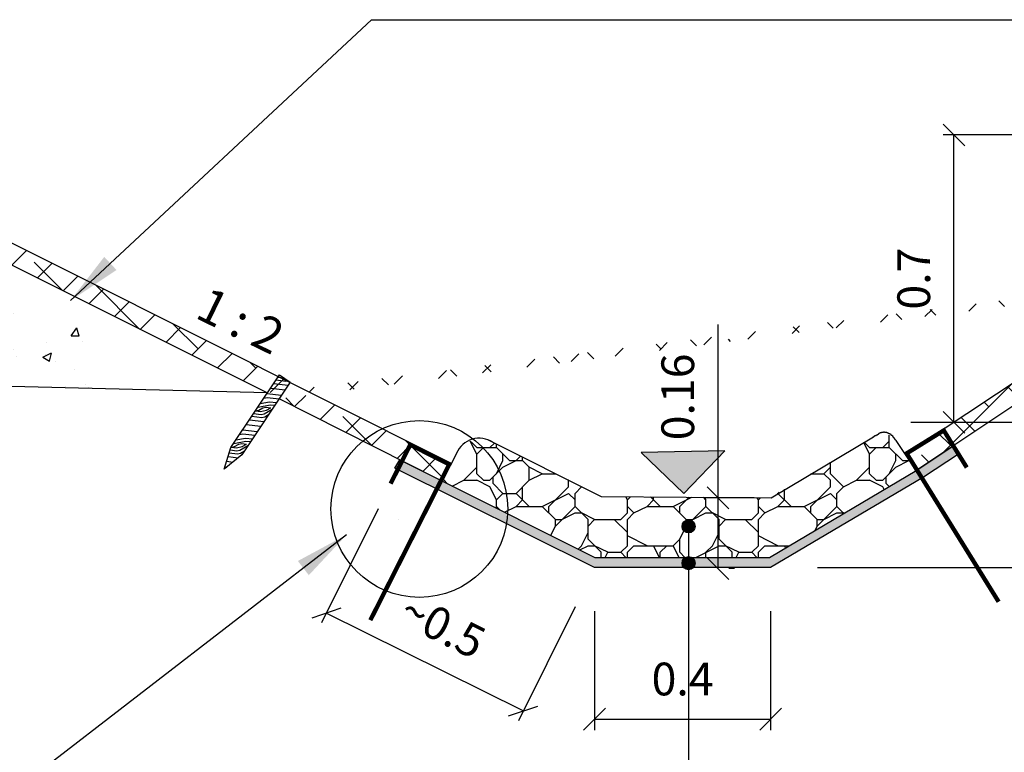
# Model space of a CAD drawing. Units: metres. Extents: x 297 to 315.1, y 205.9 to 217.3.
# Drawn here: x 302.6 to 304.9, y 213.8 to 215.5 of the extents above; entities that cross this region are included whole.
import ezdxf

# ---------------------------------------------------------------- set-up
doc = ezdxf.new("R2010")
doc.units = ezdxf.units.M
doc.header["$MEASUREMENT"] = 0
doc.layers.get('0').update_dxf_attribs({"linetype": 'CONTINUOUS'})
doc.layers.get('DEFPOINTS').update_dxf_attribs({"linetype": 'CONTINUOUS'})
doc.layers.add('Pr_joonis', color=7, linetype='CONTINUOUS')
doc.styles.add('1-50', font='cour.ttf', dxfattribs={"width": 0.8, "height": 0.075})
doc.dimstyles.new('1-50___DIM1', dxfattribs={"dimscale": 0, "dimtxt": 13, "dimasz": 0.05, "dimexe": 0.025, "dimexo": 0.1, "dimgap": 0.05, "dimtad": 1, "dimdec": 1, "dimlfac": -1, "dimzin": 0, "dimdsep": 46, "dimtxsty": '1-50', "dimblk1": 'OBLIQUE', "dimblk2": 'OBLIQUE', "dimsah": 1, "dimcen": 0, "dimaunit": 1, "dimadec": 0, "dimazin": 0, "dimtfac": 1, "dimtdec": 1, "dimtmove": 0, "dimatfit": 3, "dimldrblk": 'OBLIQUE', "dimfxl": 1, "dimtvp": 1.2, "dimtolj": 1, "dimtzin": 0, "dimarcsym": 0})
doc.dimstyles.new('1-50___DIM2', dxfattribs={"dimscale": 0, "dimtxt": 3, "dimasz": 0.125, "dimexe": 0.025, "dimexo": 0, "dimgap": 0.05, "dimtad": 1, "dimdec": 1, "dimlfac": -1, "dimzin": 0, "dimdsep": 46, "dimtxsty": '1-50', "dimcen": 0, "dimaunit": 1, "dimadec": 0, "dimazin": 0, "dimtfac": 1, "dimtdec": 4, "dimtmove": 0, "dimatfit": 3, "dimfxl": 1, "dimtvp": 1.2, "dimtolj": 1, "dimtzin": 0, "dimarcsym": 0})

# ---------------------------------------------------------------- blocks, each defined once
blk = doc.blocks.new('_OBLIQUE')
at = {"color": 0, "linetype": 'ByBlock'}
blk.add_line((-0.5, -0.5), (0.5, 0.5), dxfattribs=at)
blk = doc.blocks.new('*D9')
at = {"layer": 'DEFPOINTS', "color": 0, "ltscale": 0.1, "transparency": 16777216}
for p in [(304.2204, 214.4097), (304.403, 214.4097), (304.1579, 214.2474)]:
    blk.add_point(p, dxfattribs=at)
at = {"layer": 'Pr_joonis', "color": 0, "lineweight": -2, "ltscale": 0.1, "transparency": 16777216}
for p, q in [((304.2204, 214.4097), (304.2204, 214.8065)), ((304.303, 214.4097), (304.1954, 214.4097)), ((304.2204, 214.2474), (304.2204, 214.4097)), ((304.2579, 214.2474), (304.2454, 214.2474))]:
    blk.add_line(p, q, dxfattribs=at)
at = {"layer": 'Pr_joonis', "color": 0, "lineweight": -2, "ltscale": 0.1, "transparency": 16777216, "xscale": 0.05, "yscale": 0.05, "zscale": 0.05}
for p, rotation in [((304.2204, 214.4097), 90), ((304.2204, 214.2474), 270)]:
    blk.add_blockref('_OBLIQUE', p, dxfattribs=dict(at, rotation=rotation))
at = {"layer": 'Pr_joonis', "color": 0, "ltscale": 0.1, "transparency": 16777216, "insert": (304.1282, 214.6409), "char_height": 0.075, "attachment_point": 5, "rotation": 90, "style": '1-50'}
blk.add_mtext('\\A1;0.16', dxfattribs=at)
blk = doc.blocks.new('*D11')
at = {"layer": 'DEFPOINTS', "color": 0, "ltscale": 0.1, "transparency": 16777216}
for p in [(304.7609, 215.2413), (306.103, 215.2413), (304.5622, 214.5827)]:
    blk.add_point(p, dxfattribs=at)
at = {"layer": 'Pr_joonis', "color": 0, "lineweight": -2, "ltscale": 0.1, "transparency": 16777216}
for p, q in [((306.003, 215.2413), (304.7359, 215.2413)), ((304.7609, 214.5827), (304.7609, 215.2413)), ((304.6622, 214.5827), (304.7859, 214.5827))]:
    blk.add_line(p, q, dxfattribs=at)
at = {"layer": 'Pr_joonis', "color": 0, "lineweight": -2, "ltscale": 0.1, "transparency": 16777216, "xscale": 0.05, "yscale": 0.05, "zscale": 0.05}
for p, rotation in [((304.7609, 215.2413), 90), ((304.7609, 214.5827), 270)]:
    blk.add_blockref('_OBLIQUE', p, dxfattribs=dict(at, rotation=rotation))
at = {"layer": 'Pr_joonis', "color": 0, "ltscale": 0.1, "transparency": 16777216, "insert": (304.6688, 214.912), "char_height": 0.075, "attachment_point": 5, "rotation": 90, "style": '1-50'}
blk.add_mtext('\\A1;0.7', dxfattribs=at)
blk = doc.blocks.new('*D15')
at = {"layer": 'DEFPOINTS', "color": 0, "ltscale": 0.1, "transparency": 16777216}
for p in [(304.6347, 214.5827), (304.3487, 214.2496), (305.034, 214.2496)]:
    blk.add_point(p, dxfattribs=at)
at = {"layer": 'Pr_joonis', "color": 0, "lineweight": -2, "ltscale": 0.1, "transparency": 16777216}
for p, q in [((304.7347, 214.5827), (305.059, 214.5827)), ((305.034, 214.5827), (305.034, 214.2496)), ((304.4487, 214.2496), (305.059, 214.2496))]:
    blk.add_line(p, q, dxfattribs=at)
at = {"layer": 'Pr_joonis', "color": 0, "lineweight": -2, "ltscale": 0.1, "transparency": 16777216, "xscale": 0.05, "yscale": 0.05, "zscale": 0.05}
for p, rotation in [((305.034, 214.5827), 90), ((305.034, 214.2496), 270)]:
    blk.add_blockref('_OBLIQUE', p, dxfattribs=dict(at, rotation=rotation))
at = {"layer": 'Pr_joonis', "color": 0, "ltscale": 0.1, "transparency": 16777216, "insert": (304.9419, 214.4162), "char_height": 0.075, "attachment_point": 5, "rotation": 90, "style": '1-50'}
blk.add_mtext('\\A1;0.3', dxfattribs=at)
blk = doc.blocks.new('*D16')
at = {"layer": 'DEFPOINTS', "color": 0, "ltscale": 0.1, "transparency": 16777216}
for p in [(303.4864, 214.4739), (303.9376, 214.2496), (303.3231, 214.1453)]:
    blk.add_point(p, dxfattribs=at)
at = {"layer": 'Pr_joonis', "color": 0, "lineweight": -2, "ltscale": 0.1, "transparency": 16777216}
for p, q in [((303.4419, 214.3843), (303.312, 214.1229)), ((303.8931, 214.1601), (303.7632, 213.8986)), ((303.7743, 213.921), (303.3231, 214.1453))]:
    blk.add_line(p, q, dxfattribs=at)
at = {"layer": 'Pr_joonis', "color": 0, "lineweight": -2, "ltscale": 0.1, "transparency": 16777216, "xscale": 0.05, "yscale": 0.05, "zscale": 0.05}
for p, rotation in [((303.3231, 214.1453), 153.5727475825472), ((303.7743, 213.921), 333.5727475825472)]:
    blk.add_blockref('_OBLIQUE', p, dxfattribs=dict(at, rotation=rotation))
at = {"layer": 'Pr_joonis', "color": 0, "ltscale": 0.1, "transparency": 16777216, "insert": (303.5897, 214.1157), "char_height": 0.075, "attachment_point": 5, "rotation": 333.5727, "style": '1-50'}
blk.add_mtext('\\A1;~0.5', dxfattribs=at)
blk = doc.blocks.new('*D17')
at = {"layer": 'DEFPOINTS', "color": 0, "ltscale": 0.1, "transparency": 16777216}
for p in [(303.9376, 214.2496), (304.341, 214.2497), (304.341, 213.9022)]:
    blk.add_point(p, dxfattribs=at)
at = {"layer": 'Pr_joonis', "color": 0, "lineweight": -2, "ltscale": 0.1, "transparency": 16777216}
for p, q in [((303.9376, 214.1496), (303.9376, 213.8772)), ((304.341, 214.1497), (304.341, 213.8772)), ((303.9376, 213.9022), (304.341, 213.9022))]:
    blk.add_line(p, q, dxfattribs=at)
at = {"layer": 'Pr_joonis', "color": 0, "lineweight": -2, "ltscale": 0.1, "transparency": 16777216, "xscale": 0.05, "yscale": 0.05, "zscale": 0.05, "rotation": 180}
blk.add_blockref('_OBLIQUE', (303.9376, 213.9022), dxfattribs=at)
at = {"layer": 'Pr_joonis', "color": 0, "lineweight": -2, "ltscale": 0.1, "transparency": 16777216, "xscale": 0.05, "yscale": 0.05, "zscale": 0.05}
blk.add_blockref('_OBLIQUE', (304.341, 213.9022), dxfattribs=at)
at = {"layer": 'Pr_joonis', "color": 0, "ltscale": 0.1, "transparency": 16777216, "insert": (304.1393, 213.9943), "char_height": 0.075, "attachment_point": 5, "style": '1-50'}
blk.add_mtext('\\A1;0.4', dxfattribs=at)

msp = doc.modelspace()

# ---------------------------------------------------------------- hatches: boundary and pattern name
at = {"layer": 'Pr_joonis', "ltscale": 0.1}
h = msp.add_hatch(dxfattribs=at)
h.set_pattern_fill('ANSI38', color=3, scale=0.5, style=0)
h.set_pattern_definition([(45, (-0.187157, 0.09979), (-0.044194174, 0.044194174), []), (135, (-0.187157, 0.09979), (-0.132582521, 0.044194174), [0.15625, -0.09375])])
edge = h.paths.add_edge_path()
edge.add_line((303.1879, 214.65), (302.4495, 215.0195))
edge.add_line((302.4495, 215.0195), (302.3356, 215.0213))
edge.add_line((302.3356, 215.0213), (302.3356, 214.8716))
edge.add_line((302.3356, 214.8716), (302.1356, 214.8716))
edge.add_line((302.1356, 214.8716), (302.1356, 215.0063))
edge.add_line((302.1356, 215.0063), (302.1856, 215.0051))
edge.add_line((302.1856, 215.0051), (302.1856, 214.9218))
edge.add_line((302.1856, 214.9218), (302.2856, 214.9216))
edge.add_line((302.2856, 214.9216), (302.2856, 215.0726))
edge.add_line((302.2856, 215.0726), (302.4522, 215.0691))
edge.add_line((302.4522, 215.0691), (303.6074, 214.4895))
edge.add_line((303.6074, 214.4895), (303.5827, 214.4506))
edge.add_line((303.5827, 214.4506), (303.2149, 214.6365))
edge.add_line((305.324, 214.9051), (304.6762, 214.4733))
edge.add_line((304.6762, 214.4733), (304.6526, 214.5114))
edge.add_line((304.6526, 214.5114), (305.7534, 215.2413))
edge.add_line((305.7534, 215.2413), (305.867, 215.241))
edge.add_line((305.867, 215.241), (305.867, 215.0866))
edge.add_line((305.867, 215.0866), (305.9038, 215.0866))
edge.add_line((305.9038, 215.0866), (305.9038, 215.1384))
edge.add_line((305.9038, 215.1384), (305.926, 215.1384))
edge.add_line((305.926, 215.1384), (305.926, 215.0407))
edge.add_line((305.926, 215.0407), (305.8429, 215.0407))
edge.add_line((305.8429, 215.0407), (305.8429, 215.191))
edge.add_line((305.8429, 215.191), (305.752, 215.1913))
edge.add_line((305.752, 215.1913), (305.3492, 214.9219))
h = msp.add_hatch(dxfattribs=at)
h.set_pattern_fill('AR-CONC', color=256, scale=0.03, angle=5, style=0)
h.set_pattern_definition([(55, (7.42783, 0.02327), (0.216, -6e-11), [0.0225, -0.2475]), (0, (7.42783, 0.02327), (-0.06113436, 0.22117105), [0.018, -0.198]), (105.4514, (7.44583, 0.02327), (0.15486581, 0.22117093), [0.01912206, -0.21034263]), (51.1842, (7.4226, 0.08305), (0.32328174, -0.0215619), [0.03375, -0.37125]), (101.6356, (7.44954, 0.08125), (0.25386182, 0.31556168), [0.0286831, -0.3155139]), (356.1842, (7.4226, 0.08305), (0.25386157, 0.31556188), [0.027, -0.297]), (26, (7.4538, 0.07072), (0.18891786, -0.10471888), [0.0225, -0.2475]), (331, (7.4538, 0.07072), (0.05375654, 0.22307909), [0.018, -0.198]), (76.4514, (7.46953, 0.062), (0.24267448, 0.11836002), [0.01912206, -0.21034263]), (42.5, (7.42783, 0.023274), (-0.005070008, 0.099806068), [0, -0.1956, 0, -0.201, 0, -0.19875]), (12.5, (7.42783, 0.02327), (0.06830797, 0.124751663), [0, -0.1146, 0, -0.1911, 0, -0.07575]), (332.5, (7.36118, 0.01744), (0.16012706, 0.007216994), [0, -0.075, 0, -0.234, 0, -0.3105]), (322.5, (7.3313, 0.01483), (0.171672674, 0.045165623), [0, -0.0975, 0, -0.1554, 0, -0.2205])])
h.paths.add_polyline_path([(302.3356, 214.8716), (302.2856, 214.8716), (302.2856, 214.6726), (302.9515, 214.6559), (302.9527, 214.6578), (302.4495, 215.0195), (302.3356, 215.0213)])
h.paths.add_polyline_path([(302.2856, 214.6726), (302.2856, 214.8716), (302.1356, 214.8716), (302.1356, 215.0063), (302.1856, 215.0051), (302.1856, 214.9218), (302.2856, 214.9216), (302.2856, 215.0226), (301.843, 215.0337), (301.993, 214.8799), (298.811, 214.9594), (298.811, 214.7594)])
h.paths.add_polyline_path([(301.993, 214.8799), (301.843, 215.0337), (298.811, 215.1095), (298.811, 214.9594)])
at = {"layer": 'Pr_joonis', "ltscale": 0.5}
h = msp.add_hatch(dxfattribs=at)
h.set_pattern_fill('WOODFACE', color=32, scale=0.1, angle=-33.6901, style=0)
h.set_pattern_definition([(326.309932, (-63.01032, 202.2364), (0.13867505, 0.02773501), [0.005, -0.095]), (56.309932, (-62.95762, 202.24334), (-0.02773501, 0.13867505), [0.01, -0.09]), (11.309932, (-62.97981, 202.24611), (0.05547002, 0.08320503), [0.00707, -0.02121, 0.00707, -0.01414, 0.0495, -0.042431356]), (11.309932, (-63.01725, 202.23502), (0.05547002, 0.08320503), [0.007071, -0.014142, 0.007071, -0.113137356]), (11.309932, (-62.98258, 202.22392), (0.05547002, 0.08320503), [0.007071, -0.134350356]), (11.309932, (-62.977035, 202.214215), (0.05547002, 0.08320503), [0.007071, -0.134350356]), (11.309932, (-62.98397, 202.230856), (0.05547002, 0.08320503), [0.007071, -0.134350356]), (11.309932, (-62.985356, 202.23779), (0.05547002, 0.08320503), [0.014142, -0.127279356]), (11.309932, (-62.92295, 202.286326), (0.05547002, 0.08320503), [0.014142, -0.127279356]), (11.309932, (-62.9909, 202.2475), (0.05547002, 0.08320503), [0.028284, -0.113137356]), (11.309932, (-62.99229, 202.25443), (0.05547002, 0.08320503), [0.028284, -0.113137356]), (11.309932, (-62.921565, 202.24334), (0.05547002, 0.08320503), [0.028284, -0.113137356]), (11.309932, (-62.9909, 202.265525), (0.05547002, 0.08320503), [0.0212132, -0.120208156]), (11.309932, (-62.99922, 202.2891), (0.05547002, 0.08320503), [0.0212132, -0.120208156]), (11.309932, (-62.99645, 202.27523), (0.05547002, 0.08320503), [0.0212132, -0.120208156]), (11.309932, (-62.925725, 202.26414), (0.05547002, 0.08320503), [0.03535534, -0.106066016]), (11.309932, (-62.93127, 202.273846), (0.05547002, 0.08320503), [0.03535534, -0.106066016]), (11.309932, (-62.93682, 202.2475), (0.05547002, 0.08320503), [0.049497475, -0.091923881]), (352.874984, (-62.99645, 202.239177), (0.0832050295, -0.0554700196), [0.01118034, -0.212426458]), (352.874984, (-62.963167, 202.253044), (0.0832050295, -0.0554700196), [0.01118034, -0.212426458]), (352.874984, (-62.972875, 202.247497), (0.0832050295, -0.0554700196), [0.01118034, -0.212426458]), (352.874984, (-63.006157, 202.23363), (0.0832050295, -0.0554700196), [0.02236068, -0.201246118]), (352.874984, (-62.964554, 202.25998), (0.0832050295, -0.0554700196), [0.03354102, -0.190065778]), (352.874984, (-62.9701, 202.269685), (0.0832050295, -0.0554700196), [0.04472136, -0.178885438]), (352.874984, (-62.97565, 202.279393), (0.0832050295, -0.0554700196), [0.04472136, -0.178885438]), (352.874984, (-62.97149, 202.312675), (0.0832050295, -0.0554700196), [0.04472136, -0.178885438]), (352.874984, (-62.977035, 202.304354), (0.0832050295, -0.0554700196), [0.0559017, -0.167705098]), (352.874984, (-62.97842, 202.29326), (0.0832050295, -0.0554700196), [0.0559017, -0.167705098]), (29.744881, (-62.97149, 202.240564), (0.0554700196, 0.0832050294), [0.01118034, -0.212426458]), (29.744881, (-62.989516, 202.240564), (0.0554700196, 0.0832050294), [0.01118034, -0.212426458]), (29.744881, (-63.010317, 202.236403), (0.0554700196, 0.0832050294), [0.02236068, -0.201246118]), (29.744881, (-62.977035, 202.232243), (0.0554700196, 0.0832050294), [0.02236068, -0.201246118]), (29.744881, (-63.02141, 202.23779), (0.0554700196, 0.0832050294), [0.03354102, -0.190065778]), (29.744881, (-63.02973, 202.243337), (0.0554700196, 0.0832050294), [0.04472136, -0.178885438]), (29.744881, (-62.952073, 202.197574), (0.0554700196, 0.0832050294), [0.04472136, -0.178885438]), (29.744881, (-62.97565, 202.22531), (0.0554700196, 0.0832050294), [0.04472136, -0.178885438]), (29.744881, (-62.964554, 202.205895), (0.0554700196, 0.0832050294), [0.0559017, -0.167705098]), (29.744881, (-62.9701, 202.2156), (0.0554700196, 0.0832050294), [0.0559017, -0.167705098])])
h.paths.add_polyline_path([(303.1046, 214.5251), (303.0894, 214.4752), (303.1296, 214.5084), (303.2405, 214.6749), (303.2156, 214.6915)])
at = {"layer": 'Pr_joonis', "ltscale": 0.1}
h = msp.add_hatch(dxfattribs=at)
h.set_pattern_fill('FELDSPAR', color=124, scale=0.05, style=0)
h.set_pattern_definition([(0, (-0.167157, 0.12729), (0.025, 0.025), [0.01, -0.04]), (90, (-0.152157, 0.11979), (-0.05, 0.05), [0.01, -0.04]), (45, (-0.167157, 0.10979), (6e-18, 0.05), [0.01, -0.02, 0.01, -0.030710678]), (135, (-0.142157, 0.10979), (-0.05, 6e-18), [0.01, -0.0225, 0.01, -0.028210678]), (26.565051, (-0.182157, 0.12479), (0.05, 3e-12), [0.01, -0.02, 0.01, -0.071803399]), (63.434949, (-0.177157, 0.11229), (3e-12, 0.05), [0.01, -0.0225, 0.01, -0.069303399]), (116.565051, (-0.149657, 0.10229), (-3e-12, 0.05), [0.01, -0.04, 0.01, -0.051803399]), (153.434949, (-0.184657, 0.11729), (-0.05, 3e-12), [0.01, -0.0375, 0.01, -0.054303399])])
h.paths.add_polyline_path([(303.9386, 214.273), (304.3386, 214.273), (304.6762, 214.4733), (304.7595, 214.5288), (304.7717, 214.51), (304.6911, 214.4567), (304.341, 214.2497), (303.9376, 214.2496), (303.4798, 214.4772), (303.4914, 214.4966), (303.5861, 214.4493)])
at = {"layer": 'Pr_joonis', "ltscale": 0.5}
for color, points in [(5, [(304.2361, 214.5174), (304.0441, 214.5137), (304.1419, 214.4196)]), (256, [(304.168, 214.3442, 1), (304.138, 214.3442, 1)]), (256, [(304.168, 214.2598, 1), (304.138, 214.2598, 1)])]:
    msp.add_hatch(color=color, dxfattribs=at).paths.add_polyline_path(points)

# ---------------------------------------------------------------- linework, layer by layer
for p, q in [((303.1879, 214.65), (298.811, 214.7594)), ((304.153, 214.3442), (304.153, 212.8784))]:
    msp.add_line(p, q, dxfattribs=at)
at = {"layer": 'Pr_joonis', "color": 8, "ltscale": 0.1}
for p, q in [((304.5901, 214.5578), (304.5901, 214.5579)), ((304.5901, 214.5579), (304.5903, 214.5579)), ((304.5903, 214.5579), (304.5903, 214.5581)), ((304.5903, 214.5581), (304.5904, 214.5581)), ((304.5904, 214.5581), (304.5904, 214.5582)), ((304.5904, 214.5582), (304.5907, 214.5582)), ((304.5907, 214.5582), (304.5907, 214.5583)), ((304.5907, 214.5583), (304.5909, 214.5583)), ((304.5909, 214.5583), (304.5909, 214.5584)), ((304.5909, 214.5584), (304.5911, 214.5584)), ((304.5911, 214.5584), (304.5911, 214.5586)), ((304.5911, 214.5586), (304.5912, 214.5586)), ((304.5912, 214.5586), (304.5912, 214.5587)), ((304.5912, 214.5587), (304.5914, 214.5587)), ((304.5914, 214.5587), (304.5914, 214.5588)), ((304.5914, 214.5588), (304.5918, 214.5588)), ((304.5918, 214.5588), (304.5918, 214.5589)), ((304.5918, 214.5589), (304.5919, 214.5589)), ((304.5919, 214.5589), (304.5919, 214.5591)), ((304.5919, 214.5591), (304.5927, 214.5591)), ((304.5927, 214.5591), (304.5927, 214.5592)), ((304.5927, 214.5592), (304.5929, 214.5592)), ((304.5929, 214.5592), (304.5929, 214.5593)), ((304.5929, 214.5593), (304.5931, 214.5593)), ((304.5931, 214.5593), (304.5931, 214.5594)), ((304.5931, 214.5594), (304.5942, 214.5594)), ((304.5942, 214.5594), (304.5942, 214.5596)), ((304.5942, 214.5596), (304.5952, 214.5596)), ((304.5952, 214.5596), (304.5952, 214.5597)), ((304.5952, 214.5597), (304.5959, 214.5597)), ((304.5959, 214.5597), (304.5959, 214.5598)), ((304.5959, 214.5598), (304.5964, 214.5598)), ((304.5964, 214.5598), (304.5964, 214.5599)), ((304.5964, 214.5599), (304.5968, 214.5599)), ((304.5968, 214.5599), (304.5968, 214.5601)), ((304.5968, 214.5601), (304.5972, 214.5601)), ((304.5972, 214.5601), (304.5972, 214.5602)), ((304.5972, 214.5602), (304.5973, 214.5602)), ((304.5973, 214.5602), (304.5973, 214.5603)), ((304.5973, 214.5603), (304.5981, 214.5603)), ((304.5981, 214.5603), (304.5981, 214.5604)), ((304.5981, 214.5604), (304.5993, 214.5604)), ((304.5993, 214.5604), (304.5993, 214.5606)), ((304.5993, 214.5606), (304.6017, 214.5606)), ((304.6017, 214.5606), (304.6017, 214.5604)), ((304.6017, 214.5604), (304.6029, 214.5604)), ((304.6029, 214.5604), (304.6029, 214.5603)), ((304.6029, 214.5603), (304.6037, 214.5603)), ((304.6037, 214.5603), (304.6037, 214.5602)), ((304.6037, 214.5602), (304.6058, 214.5602)), ((304.6058, 214.5602), (304.6058, 214.5601)), ((304.6058, 214.5601), (304.606, 214.5601)), ((304.606, 214.5601), (304.606, 214.5599)), ((304.606, 214.5599), (304.6067, 214.5599)), ((304.6067, 214.5599), (304.6067, 214.5598)), ((304.6067, 214.5598), (304.607, 214.5598)), ((304.607, 214.5598), (304.607, 214.5597)), ((304.607, 214.5597), (304.6074, 214.5597)), ((304.6074, 214.5597), (304.6074, 214.5596)), ((304.6074, 214.5596), (304.6077, 214.5596)), ((304.6077, 214.5596), (304.6077, 214.5594)), ((304.6077, 214.5594), (304.6079, 214.5594)), ((304.6079, 214.5594), (304.6079, 214.5593)), ((304.6079, 214.5593), (304.6082, 214.5593)), ((304.6082, 214.5593), (304.6082, 214.5592)), ((304.6082, 214.5592), (304.6084, 214.5592)), ((304.6084, 214.5592), (304.6084, 214.5591)), ((304.6084, 214.5591), (304.6088, 214.5591)), ((304.6088, 214.5591), (304.6088, 214.5589)), ((304.6088, 214.5589), (304.609, 214.5589)), ((304.609, 214.5589), (304.609, 214.5588)), ((304.609, 214.5588), (304.6093, 214.5588)), ((304.6093, 214.5588), (304.6093, 214.5587)), ((304.6093, 214.5587), (304.6098, 214.5587)), ((304.6098, 214.5587), (304.6098, 214.5586)), ((304.6098, 214.5586), (304.6099, 214.5586)), ((304.6099, 214.5586), (304.6099, 214.5584)), ((304.6099, 214.5584), (304.6102, 214.5584)), ((304.6102, 214.5584), (304.6102, 214.5583)), ((304.6102, 214.5583), (304.6103, 214.5583)), ((304.6103, 214.5583), (304.6103, 214.5582)), ((304.6103, 214.5582), (304.6104, 214.5582)), ((304.6104, 214.5582), (304.6104, 214.5581)), ((304.6104, 214.5581), (304.6107, 214.5581)), ((304.6107, 214.5581), (304.6107, 214.5579)), ((304.6107, 214.5579), (304.6109, 214.5579)), ((304.6109, 214.5579), (304.6109, 214.5578)), ((303.6678, 214.5098), (303.6528, 214.5398)), ((303.6678, 214.5248), (303.6546, 214.5381)), ((303.6923, 214.543), (303.9529, 214.4127)), ((304.3421, 214.4094), (304.5765, 214.5494)), ((304.5678, 214.5098), (304.5544, 214.5367)), ((304.5678, 214.5248), (304.5554, 214.5373)), ((304.5765, 214.5494), (304.5765, 214.5498)), ((304.5765, 214.5498), (304.5766, 214.5498)), ((304.5766, 214.5498), (304.5766, 214.55)), ((304.5766, 214.55), (304.5772, 214.55)), ((304.5772, 214.55), (304.5772, 214.5501)), ((304.5772, 214.5501), (304.5777, 214.5501)), ((304.5777, 214.5501), (304.5777, 214.5502)), ((304.5777, 214.5502), (304.5778, 214.5502)), ((304.5778, 214.5502), (304.5778, 214.5503)), ((304.5778, 214.5503), (304.578, 214.5503)), ((304.578, 214.5503), (304.578, 214.5505)), ((304.578, 214.5505), (304.5781, 214.5505)), ((304.5781, 214.5505), (304.5781, 214.5506)), ((304.5781, 214.5506), (304.5782, 214.5506)), ((304.5782, 214.5506), (304.5782, 214.5507)), ((304.5782, 214.5507), (304.5783, 214.5507)), ((304.5783, 214.5507), (304.5783, 214.5508)), ((304.5783, 214.5508), (304.5786, 214.5508)), ((304.5786, 214.5508), (304.5786, 214.5511)), ((304.5786, 214.5511), (304.5787, 214.5511)), ((304.5787, 214.5511), (304.5787, 214.5513)), ((304.5787, 214.5513), (304.5788, 214.5513)), ((304.5788, 214.5513), (304.5788, 214.5515)), ((304.5788, 214.5515), (304.579, 214.5515)), ((304.579, 214.5515), (304.579, 214.5516)), ((304.579, 214.5516), (304.5791, 214.5516)), ((304.5791, 214.5516), (304.5791, 214.5517)), ((304.5791, 214.5517), (304.5793, 214.5517)), ((304.5793, 214.5517), (304.5793, 214.5518)), ((304.5793, 214.5518), (304.5795, 214.5518)), ((304.5795, 214.5518), (304.5795, 214.552)), ((304.5795, 214.552), (304.5797, 214.552)), ((304.5797, 214.552), (304.5797, 214.5521)), ((304.5797, 214.5521), (304.5802, 214.5521)), ((304.5802, 214.5521), (304.5802, 214.5522)), ((304.5802, 214.5522), (304.581, 214.5522)), ((304.581, 214.5522), (304.581, 214.5523)), ((304.581, 214.5523), (304.5813, 214.5523)), ((304.5813, 214.5523), (304.5813, 214.5525)), ((304.5813, 214.5525), (304.582, 214.5525)), ((304.582, 214.5525), (304.582, 214.5526)), ((304.582, 214.5526), (304.5822, 214.5526)), ((304.5822, 214.5526), (304.5822, 214.5527)), ((304.5822, 214.5527), (304.5825, 214.5527)), ((304.5825, 214.5527), (304.5825, 214.553)), ((304.5825, 214.553), (304.5826, 214.553)), ((304.5826, 214.553), (304.5826, 214.5531)), ((304.5826, 214.5531), (304.5827, 214.5531)), ((304.5827, 214.5531), (304.5827, 214.5532)), ((304.5827, 214.5532), (304.5828, 214.5532)), ((304.5828, 214.5532), (304.5828, 214.5533)), ((304.5828, 214.5533), (304.5833, 214.5533)), ((304.5833, 214.5533), (304.5833, 214.5535)), ((304.5833, 214.5535), (304.5836, 214.5535)), ((304.5836, 214.5535), (304.5836, 214.5536)), ((304.5836, 214.5536), (304.5851, 214.5536)), ((304.5851, 214.5536), (304.5851, 214.5537)), ((304.5851, 214.5537), (304.5853, 214.5537)), ((304.5853, 214.5537), (304.5853, 214.5538)), ((304.5853, 214.5538), (304.5855, 214.5538)), ((304.5855, 214.5538), (304.5855, 214.5541)), ((304.5855, 214.5541), (304.5856, 214.5541)), ((304.5856, 214.5541), (304.5856, 214.5542)), ((304.5856, 214.5542), (304.5857, 214.5542)), ((304.5857, 214.5542), (304.5857, 214.5545)), ((304.5857, 214.5545), (304.5858, 214.5545)), ((304.5858, 214.5545), (304.5858, 214.5546)), ((304.5858, 214.5546), (304.5859, 214.5546)), ((304.5859, 214.5546), (304.5859, 214.5547)), ((304.5859, 214.5547), (304.5861, 214.5547)), ((304.5861, 214.5547), (304.5861, 214.5548)), ((304.5861, 214.5548), (304.5862, 214.5548)), ((304.5862, 214.5548), (304.5862, 214.555)), ((304.5862, 214.555), (304.5863, 214.555)), ((304.5863, 214.555), (304.5863, 214.5551)), ((304.5863, 214.5551), (304.5867, 214.5551)), ((304.5867, 214.5551), (304.5867, 214.5552)), ((304.5867, 214.5552), (304.5869, 214.5552)), ((304.5869, 214.5552), (304.5869, 214.5553)), ((304.5869, 214.5553), (304.5871, 214.5553)), ((304.5871, 214.5553), (304.5871, 214.5555)), ((304.5871, 214.5555), (304.5873, 214.5555)), ((304.5873, 214.5555), (304.5873, 214.5556)), ((304.5873, 214.5556), (304.5874, 214.5556)), ((304.5874, 214.5556), (304.5874, 214.5558)), ((304.5874, 214.5558), (304.5877, 214.5558)), ((304.5877, 214.5558), (304.5877, 214.5561)), ((304.5877, 214.5561), (304.5878, 214.5561)), ((304.5878, 214.5561), (304.5878, 214.5562)), ((304.5878, 214.5562), (304.5879, 214.5562)), ((304.5879, 214.5562), (304.5879, 214.5563)), ((304.5879, 214.5563), (304.5882, 214.5563)), ((304.5882, 214.5563), (304.5882, 214.5564)), ((304.5882, 214.5564), (304.5883, 214.5564)), ((304.5883, 214.5564), (304.5883, 214.5566)), ((304.5883, 214.5566), (304.5886, 214.5566)), ((304.5886, 214.5566), (304.5886, 214.5567)), ((304.5886, 214.5567), (304.5887, 214.5567)), ((304.5887, 214.5567), (304.5887, 214.5568)), ((304.5887, 214.5568), (304.5888, 214.5568)), ((304.5888, 214.5568), (304.5888, 214.5569)), ((304.5888, 214.5569), (304.5889, 214.5569)), ((304.5889, 214.5569), (304.5889, 214.5571)), ((304.5889, 214.5571), (304.5891, 214.5571)), ((304.5891, 214.5571), (304.5891, 214.5572)), ((304.5891, 214.5572), (304.5892, 214.5572)), ((304.5892, 214.5572), (304.5892, 214.5573)), ((304.5892, 214.5573), (304.5893, 214.5573)), ((304.5893, 214.5573), (304.5893, 214.5576)), ((304.5893, 214.5576), (304.5896, 214.5576)), ((304.5896, 214.5576), (304.5896, 214.5577)), ((304.5896, 214.5577), (304.5898, 214.5577)), ((304.5898, 214.5577), (304.5898, 214.5578)), ((304.5898, 214.5578), (304.5901, 214.5578)), ((304.5978, 214.5248), (304.6128, 214.5398)), ((304.6109, 214.5578), (304.6111, 214.5578)), ((304.6111, 214.5578), (304.6111, 214.5577)), ((304.6111, 214.5577), (304.6113, 214.5577)), ((304.6113, 214.5577), (304.6113, 214.5576)), ((304.6113, 214.5576), (304.6115, 214.5576)), ((304.6115, 214.5576), (304.6115, 214.5574)), ((304.6115, 214.5574), (304.6116, 214.5574)), ((304.6116, 214.5574), (304.6116, 214.5573)), ((304.6116, 214.5573), (304.6119, 214.5573)), ((304.6119, 214.5573), (304.6119, 214.5572)), ((304.6119, 214.5572), (304.6121, 214.5572)), ((304.6121, 214.5572), (304.6121, 214.5571)), ((304.6121, 214.5571), (304.6129, 214.5571)), ((304.6128, 214.5248), (304.6127, 214.5535)), ((304.6129, 214.5571), (304.6129, 214.5568)), ((304.6129, 214.5568), (304.6136, 214.5568)), ((304.6136, 214.5568), (304.6136, 214.5567)), ((304.6136, 214.5567), (304.6139, 214.5567)), ((304.6139, 214.5567), (304.6139, 214.5566)), ((304.6139, 214.5566), (304.6141, 214.5566)), ((304.6141, 214.5566), (304.6141, 214.5564)), ((304.6141, 214.5564), (304.6145, 214.5564)), ((304.6145, 214.5564), (304.6145, 214.5563)), ((304.6145, 214.5563), (304.6148, 214.5563)), ((304.6148, 214.5563), (304.6148, 214.5562)), ((304.6148, 214.5562), (304.615, 214.5562)), ((304.615, 214.5562), (304.615, 214.5561)), ((304.615, 214.5561), (304.6151, 214.5561)), ((304.6151, 214.5561), (304.6151, 214.556)), ((304.6151, 214.556), (304.6153, 214.556)), ((304.6153, 214.556), (304.6153, 214.5558)), ((304.6153, 214.5558), (304.6154, 214.5558)), ((304.6154, 214.5558), (304.6154, 214.5557)), ((304.6154, 214.5557), (304.6155, 214.5557)), ((304.6155, 214.5557), (304.6155, 214.5555)), ((304.6155, 214.5555), (304.6156, 214.5555)), ((304.6156, 214.5555), (304.6156, 214.5552)), ((304.6156, 214.5552), (304.6158, 214.5552)), ((304.6158, 214.5552), (304.6158, 214.5548)), ((304.6158, 214.5548), (304.6159, 214.5548)), ((304.6159, 214.5548), (304.616, 214.5547)), ((304.616, 214.5547), (304.6161, 214.5546)), ((304.6161, 214.5546), (304.6161, 214.5546)), ((304.6161, 214.5546), (304.6165, 214.5543)), ((304.6165, 214.5543), (304.6166, 214.5543)), ((304.6166, 214.5543), (304.6166, 214.5542)), ((304.6166, 214.5542), (304.6167, 214.5542)), ((304.6167, 214.5542), (304.6167, 214.5541)), ((304.6167, 214.5541), (304.6168, 214.554)), ((304.6168, 214.554), (304.6171, 214.5536)), ((304.6171, 214.5536), (304.6174, 214.5534)), ((304.6174, 214.5534), (304.6177, 214.5532)), ((304.6177, 214.5532), (304.618, 214.5531)), ((304.618, 214.5531), (304.6182, 214.5531)), ((304.6183, 214.553), (304.6183, 214.5531)), ((304.6183, 214.5531), (304.6185, 214.553)), ((304.6185, 214.553), (304.6186, 214.553)), ((304.6186, 214.553), (304.6193, 214.5526)), ((304.6193, 214.5526), (304.6193, 214.5525)), ((304.6193, 214.5525), (304.6195, 214.5525)), ((304.6195, 214.5525), (304.6195, 214.5523)), ((304.6195, 214.5523), (304.6196, 214.5523)), ((304.6196, 214.5523), (304.6196, 214.5521)), ((304.6196, 214.5521), (304.6199, 214.5521)), ((304.6199, 214.5521), (304.6199, 214.5518)), ((304.6199, 214.5518), (304.62, 214.5518)), ((304.62, 214.5518), (304.62, 214.5516)), ((304.62, 214.5516), (304.6201, 214.5516)), ((304.6201, 214.5516), (304.6201, 214.5513)), ((304.6201, 214.5513), (304.6203, 214.5513)), ((304.6203, 214.5513), (304.6203, 214.551)), ((304.6203, 214.551), (304.6204, 214.551)), ((304.6204, 214.551), (304.6204, 214.5506)), ((304.6204, 214.5506), (304.6205, 214.5506)), ((304.6205, 214.5506), (304.6205, 214.5503)), ((304.6205, 214.5503), (304.6206, 214.5503)), ((304.6206, 214.5503), (304.6206, 214.55)), ((304.6206, 214.55), (304.6208, 214.55)), ((304.6208, 214.55), (304.6208, 214.5498)), ((304.6208, 214.5498), (304.6209, 214.5498)), ((304.6209, 214.5498), (304.6209, 214.5496)), ((304.6209, 214.5496), (304.6211, 214.5496)), ((304.6211, 214.5496), (304.6211, 214.5495)), ((304.6211, 214.5495), (304.6213, 214.5495)), ((304.6213, 214.5495), (304.6213, 214.5493)), ((304.6213, 214.5493), (304.6215, 214.5493)), ((304.6215, 214.5493), (304.6215, 214.5488)), ((304.6215, 214.5488), (304.6219, 214.5488)), ((304.6219, 214.5488), (304.6219, 214.5487)), ((304.6219, 214.5487), (304.622, 214.5487)), ((304.622, 214.5487), (304.622, 214.5486)), ((304.622, 214.5486), (304.6221, 214.5486)), ((304.6221, 214.5486), (304.6221, 214.5485)), ((304.6221, 214.5485), (304.6223, 214.5485)), ((304.6223, 214.5485), (304.6223, 214.5483)), ((304.6223, 214.5483), (304.6224, 214.5483)), ((304.6224, 214.5483), (304.6224, 214.5481)), ((304.6224, 214.5481), (304.6225, 214.5481)), ((304.6225, 214.5481), (304.6225, 214.5477)), ((304.6225, 214.5477), (304.6226, 214.5477)), ((304.6226, 214.5477), (304.6226, 214.5476)), ((304.6226, 214.5476), (304.6228, 214.5476)), ((304.6228, 214.5476), (304.6228, 214.5475)), ((304.6228, 214.5475), (304.6229, 214.5475)), ((304.6229, 214.5475), (304.6229, 214.5473)), ((304.6229, 214.5473), (304.623, 214.5473)), ((304.623, 214.5473), (304.623, 214.5471)), ((304.623, 214.5471), (304.6231, 214.5471)), ((304.6231, 214.5471), (304.6231, 214.547)), ((304.6231, 214.547), (304.6233, 214.547)), ((304.6233, 214.547), (304.6233, 214.5466)), ((304.6233, 214.5466), (304.6234, 214.5466)), ((304.6234, 214.5466), (304.6234, 214.5465)), ((304.6234, 214.5465), (304.6235, 214.5465)), ((304.6235, 214.5465), (304.6235, 214.5461)), ((304.6235, 214.5461), (304.6237, 214.5461)), ((304.6237, 214.5461), (304.6237, 214.546)), ((304.6237, 214.546), (304.624, 214.5458)), ((304.624, 214.5458), (304.624, 214.5457)), ((304.624, 214.5457), (304.6241, 214.5456)), ((304.6241, 214.5456), (304.6241, 214.5455)), ((304.6241, 214.5455), (304.6242, 214.5455)), ((304.6242, 214.5455), (304.6242, 214.5454)), ((304.6242, 214.5454), (304.6243, 214.5453)), ((304.6243, 214.5453), (304.6244, 214.5452)), ((304.6244, 214.5452), (304.6245, 214.5452)), ((304.6245, 214.5452), (304.6245, 214.5451)), ((304.6245, 214.5451), (304.6246, 214.5449)), ((304.6246, 214.5449), (304.6246, 214.5447)), ((304.6246, 214.5447), (304.6248, 214.5447)), ((304.6248, 214.5447), (304.6249, 214.5446)), ((304.6249, 214.5446), (304.625, 214.5445)), ((304.625, 214.5445), (304.6251, 214.5444)), ((304.6251, 214.5444), (304.6252, 214.5443)), ((304.6252, 214.5443), (304.6252, 214.5442)), ((304.6252, 214.5442), (304.6253, 214.5441)), ((304.6253, 214.5441), (304.6255, 214.5439)), ((304.6255, 214.5439), (304.6257, 214.5438)), ((304.6257, 214.5438), (304.6257, 214.5437)), ((304.6257, 214.5437), (304.6258, 214.5436)), ((304.6258, 214.5436), (304.6259, 214.5436)), ((304.6259, 214.5436), (304.626, 214.5435)), ((304.626, 214.5435), (304.6261, 214.5435)), ((304.6261, 214.5435), (304.6262, 214.5434)), ((304.6262, 214.5434), (304.6263, 214.5433)), ((304.6263, 214.5433), (304.6264, 214.5432)), ((304.6264, 214.5432), (304.6265, 214.5431)), ((304.6265, 214.5431), (304.6265, 214.543)), ((304.6265, 214.543), (304.6266, 214.5429)), ((304.6266, 214.5429), (304.6267, 214.5428)), ((304.6267, 214.5428), (304.6267, 214.5427)), ((304.6267, 214.5427), (304.6268, 214.5427)), ((304.6268, 214.5427), (304.6269, 214.5426)), ((304.6269, 214.5426), (304.6269, 214.5425)), ((304.6269, 214.5425), (304.627, 214.5424)), ((304.627, 214.5424), (304.6271, 214.5423)), ((304.6271, 214.5423), (304.6271, 214.5422)), ((304.6271, 214.5422), (304.6273, 214.5421)), ((304.6273, 214.5421), (304.6274, 214.542)), ((304.6274, 214.542), (304.6274, 214.5419)), ((304.6274, 214.5419), (304.6275, 214.5419)), ((304.6275, 214.5419), (304.6276, 214.5418)), ((304.6276, 214.5418), (304.6276, 214.5417)), ((304.6276, 214.5417), (304.6277, 214.5417)), ((304.6277, 214.5417), (304.6277, 214.5416)), ((304.6277, 214.5416), (304.6278, 214.5415)), ((304.6278, 214.5415), (304.6279, 214.5414)), ((304.6279, 214.5414), (304.6279, 214.5413)), ((304.6279, 214.5413), (304.628, 214.5411)), ((304.628, 214.5411), (304.6281, 214.541)), ((304.6281, 214.541), (304.6282, 214.5409)), ((304.6282, 214.5409), (304.6282, 214.5409)), ((304.6282, 214.5409), (304.6283, 214.5408)), ((304.6283, 214.5408), (304.6284, 214.5407)), ((304.6284, 214.5407), (304.6285, 214.5405)), ((304.6741, 214.472), (304.6285, 214.5406)), ((303.5894, 214.4476), (303.6248, 214.5184)), ((303.6678, 214.5248), (303.7128, 214.5248)), ((303.6678, 214.5098), (303.6828, 214.5248)), ((303.6978, 214.5248), (303.7081, 214.5351)), ((303.7128, 214.5248), (303.7128, 214.5327)), ((303.7428, 214.4948), (303.7128, 214.5248)), ((304.5678, 214.5248), (304.6128, 214.5248)), ((304.5678, 214.5098), (304.5828, 214.5248)), ((304.6428, 214.4948), (304.6128, 214.5248)), ((303.6678, 214.4648), (303.6678, 214.5098)), ((303.7128, 214.4648), (303.7278, 214.4948)), ((303.7278, 214.4948), (303.7278, 214.5098)), ((303.7278, 214.4798), (303.7578, 214.4948)), ((303.7428, 214.4948), (303.7728, 214.4948)), ((303.7578, 214.4948), (303.7681, 214.5051)), ((303.7728, 214.4948), (303.7728, 214.5027)), ((303.7878, 214.4798), (303.7728, 214.4948)), ((304.4778, 214.4648), (304.4778, 214.4916)), ((304.5678, 214.4648), (304.5678, 214.5098)), ((304.6128, 214.4648), (304.6278, 214.4948)), ((304.6278, 214.4948), (304.6278, 214.5098)), ((304.6278, 214.4798), (304.6578, 214.4948)), ((304.6428, 214.4948), (304.659, 214.4948)), ((304.6578, 214.4948), (304.6585, 214.4955)), ((303.6378, 214.4498), (303.6678, 214.4798)), ((303.6978, 214.4498), (303.7278, 214.4798)), ((303.7878, 214.4498), (303.7878, 214.4798)), ((303.8178, 214.4648), (303.7878, 214.4798)), ((304.4628, 214.4648), (304.4778, 214.4798)), ((304.5378, 214.4498), (304.5678, 214.4798)), ((304.5978, 214.4498), (304.6278, 214.4798)), ((303.6006, 214.442), (303.5913, 214.4513)), ((303.6115, 214.4366), (303.6378, 214.4498)), ((303.6378, 214.4498), (303.6678, 214.4498)), ((303.6828, 214.4498), (303.6678, 214.4648)), ((303.6978, 214.4348), (303.6678, 214.4498)), ((303.6828, 214.4498), (303.6978, 214.4498)), ((303.7053, 214.4423), (303.7053, 214.4573)), ((303.7578, 214.4198), (303.7878, 214.4498)), ((303.7878, 214.4498), (303.8178, 214.4648)), ((303.8178, 214.4648), (303.8487, 214.4648)), ((303.8778, 214.4498), (303.877, 214.4506)), ((303.8778, 214.4348), (303.8778, 214.4498)), ((304.4324, 214.4648), (304.4628, 214.4648)), ((304.4778, 214.4498), (304.4628, 214.4648)), ((304.5078, 214.4348), (304.4778, 214.4648)), ((304.4778, 214.4348), (304.4778, 214.4498)), ((304.5078, 214.4348), (304.5378, 214.4498)), ((304.5378, 214.4498), (304.5678, 214.4498)), ((304.5828, 214.4498), (304.5678, 214.4648)), ((304.5978, 214.4348), (304.5678, 214.4498)), ((304.5828, 214.4498), (304.5978, 214.4498)), ((304.6053, 214.4423), (304.6053, 214.4573)), ((303.7128, 214.4048), (303.6978, 214.4348)), ((303.7278, 214.4198), (303.7053, 214.4423)), ((303.7728, 214.4048), (303.7728, 214.4348)), ((303.8328, 214.3898), (303.8778, 214.4348)), ((303.8928, 214.4198), (303.9078, 214.4348)), ((303.9078, 214.4348), (303.907, 214.4356)), ((303.9078, 214.4348), (303.9083, 214.435)), ((304.3728, 214.4048), (304.3728, 214.4297)), ((304.4328, 214.3898), (304.4778, 214.4348)), ((304.4928, 214.4198), (304.5078, 214.4348)), ((304.6009, 214.4286), (304.5978, 214.4348)), ((304.6123, 214.4353), (304.6053, 214.4423)), ((303.7128, 214.4048), (303.7278, 214.4198)), ((303.7128, 214.3859), (303.7128, 214.4048)), ((303.7278, 214.4198), (303.7578, 214.4198)), ((303.7878, 214.3898), (303.7578, 214.4198)), ((303.7578, 214.3898), (303.7728, 214.4048)), ((303.8178, 214.3898), (303.8778, 214.4198)), ((303.8928, 214.4048), (303.8778, 214.4198)), ((303.8928, 214.3898), (303.8928, 214.4198)), ((303.9529, 214.4127), (304.3421, 214.4094)), ((304.0128, 214.4048), (304.0091, 214.4122)), ((304.0128, 214.4048), (304.0202, 214.4121)), ((304.0128, 214.3748), (304.0128, 214.4048)), ((304.0578, 214.3898), (304.0728, 214.4048)), ((304.0878, 214.3898), (304.0659, 214.4117)), ((304.0728, 214.4048), (304.0728, 214.4117)), ((304.1178, 214.3898), (304.1602, 214.411)), ((304.1328, 214.3898), (304.1541, 214.411)), ((304.1928, 214.4048), (304.1869, 214.4108)), ((304.1928, 214.3898), (304.1928, 214.4107)), ((304.3128, 214.4048), (304.3104, 214.4098)), ((304.3128, 214.4048), (304.3178, 214.4097)), ((304.3128, 214.3748), (304.3128, 214.4048)), ((304.356, 214.4198), (304.3578, 214.4198)), ((304.3578, 214.4198), (304.3605, 214.4224)), ((304.3878, 214.3898), (304.3578, 214.4198)), ((304.3578, 214.3898), (304.3728, 214.4048)), ((304.4178, 214.3898), (304.4778, 214.4198)), ((304.4928, 214.4048), (304.4778, 214.4198)), ((304.4928, 214.3898), (304.4928, 214.4198)), ((303.7206, 214.382), (303.7128, 214.3898)), ((303.7315, 214.3766), (303.7578, 214.3898)), ((303.7578, 214.3898), (303.8178, 214.3898)), ((303.8478, 214.3598), (303.8178, 214.3898)), ((303.8328, 214.3748), (303.8328, 214.3898)), ((303.8478, 214.3448), (303.8928, 214.3898)), ((303.9228, 214.3598), (303.8928, 214.3898)), ((304.0278, 214.3748), (304.0128, 214.3898)), ((304.0278, 214.3748), (304.0578, 214.3898)), ((304.0578, 214.3898), (304.1178, 214.3898)), ((304.1478, 214.3598), (304.1178, 214.3898)), ((304.1328, 214.3748), (304.1328, 214.3898)), ((304.1478, 214.3448), (304.1928, 214.3898)), ((304.2228, 214.3598), (304.1928, 214.3898)), ((304.3278, 214.3748), (304.3128, 214.3898)), ((304.3278, 214.3748), (304.3578, 214.3898)), ((304.3578, 214.3898), (304.4178, 214.3898)), ((304.4478, 214.3598), (304.4178, 214.3898)), ((304.4328, 214.3748), (304.4328, 214.3898)), ((304.4478, 214.3448), (304.4928, 214.3898)), ((304.5087, 214.3739), (304.4928, 214.3898)), ((303.8478, 214.3598), (303.8628, 214.3598)), ((303.8478, 214.3448), (303.8478, 214.3598)), ((303.8628, 214.3598), (303.8928, 214.3748)), ((303.8928, 214.3748), (303.9078, 214.3748)), ((303.9378, 214.3598), (303.9078, 214.3748)), ((303.9228, 214.3148), (303.9228, 214.3598)), ((303.9228, 214.3448), (303.9378, 214.3598)), ((303.9378, 214.3598), (303.9978, 214.3598)), ((304.0128, 214.3298), (303.9828, 214.3598)), ((303.9978, 214.3598), (304.0128, 214.3748)), ((304.0128, 214.3598), (304.0278, 214.3748)), ((304.0128, 214.2998), (304.0128, 214.3598)), ((304.1478, 214.3598), (304.1628, 214.3598)), ((304.1478, 214.3448), (304.1478, 214.3598)), ((304.1628, 214.3598), (304.1928, 214.3748)), ((304.1928, 214.3748), (304.2078, 214.3748)), ((304.2378, 214.3598), (304.2078, 214.3748)), ((304.2228, 214.3148), (304.2228, 214.3598)), ((304.2228, 214.3448), (304.2378, 214.3598)), ((304.2378, 214.3598), (304.2978, 214.3598)), ((304.3128, 214.3298), (304.2828, 214.3598)), ((304.2978, 214.3598), (304.3128, 214.3748)), ((304.3128, 214.3598), (304.3278, 214.3748)), ((304.3128, 214.2998), (304.3128, 214.3598)), ((304.4478, 214.3598), (304.4628, 214.3598)), ((304.4478, 214.3448), (304.4478, 214.3598)), ((304.4628, 214.3598), (304.4928, 214.3748)), ((304.4928, 214.3748), (304.5078, 214.3748)), ((304.5091, 214.3741), (304.5078, 214.3748)), ((303.8373, 214.3237), (303.8478, 214.3448)), ((304.1328, 214.3148), (304.1478, 214.3448)), ((304.4429, 214.3349), (304.4478, 214.3448)), ((303.9078, 214.2998), (303.9228, 214.3298)), ((303.9528, 214.2848), (303.9228, 214.3148)), ((304.0578, 214.2998), (304.0128, 214.3223)), ((304.1178, 214.2998), (304.1328, 214.3148)), ((304.1328, 214.2848), (304.1328, 214.3148)), ((304.2078, 214.2998), (304.2228, 214.3298)), ((304.2528, 214.2848), (304.2228, 214.3148)), ((304.3578, 214.2998), (304.3128, 214.3223)), ((303.9003, 214.2922), (303.9078, 214.2998)), ((303.904, 214.2903), (303.9228, 214.2998)), ((303.9228, 214.2998), (303.9378, 214.2998)), ((303.9678, 214.2848), (303.9378, 214.2998)), ((303.9978, 214.2848), (304.0128, 214.2998)), ((304.0128, 214.2848), (304.0278, 214.2998)), ((304.0278, 214.2998), (304.1178, 214.2998)), ((304.0862, 214.273), (304.0728, 214.2998)), ((304.0878, 214.2848), (304.1028, 214.2998)), ((304.1312, 214.273), (304.1178, 214.2998)), ((304.1693, 214.273), (304.2228, 214.2998)), ((304.1928, 214.2848), (304.2078, 214.2998)), ((304.2228, 214.2998), (304.2378, 214.2998)), ((304.2678, 214.2848), (304.2378, 214.2998)), ((304.2978, 214.2848), (304.3128, 214.2998)), ((304.3128, 214.2848), (304.3278, 214.2998)), ((304.3278, 214.2998), (304.3838, 214.2998)), ((304.3753, 214.2948), (304.3728, 214.2998)), ((303.9528, 214.273), (303.9528, 214.2848)), ((303.9619, 214.273), (303.9678, 214.2848)), ((303.9678, 214.2848), (303.9978, 214.2848)), ((304.0096, 214.273), (303.9978, 214.2848)), ((304.0128, 214.273), (304.0128, 214.2848)), ((304.0878, 214.273), (304.0878, 214.2848)), ((304.1446, 214.273), (304.1328, 214.2848)), ((304.1928, 214.273), (304.1928, 214.2848)), ((304.2528, 214.273), (304.2528, 214.2848)), ((304.262, 214.273), (304.2678, 214.2848)), ((304.2678, 214.2848), (304.2978, 214.2848)), ((304.3096, 214.273), (304.2978, 214.2848)), ((304.3128, 214.273), (304.3128, 214.2848))]:
    msp.add_line(p, q, dxfattribs=at)
at = {"layer": 'Pr_joonis', "color": 3}
msp.add_line((303.4879, 214.3609), (303.4879, 214.3609), dxfattribs=at)
for points in [[(305.324, 214.9051), (304.6762, 214.4733), (304.6526, 214.5114), (305.7534, 215.2413), (305.867, 215.241), (305.867, 215.241), (305.867, 215.0866), (305.9038, 215.0866), (305.9038, 215.1384), (305.926, 215.1384), (305.926, 215.0407), (305.8429, 215.0407), (305.8429, 215.191), (305.752, 215.1913), (305.3492, 214.9219)], [(303.1879, 214.65), (302.4495, 215.0195), (302.3356, 215.0213), (302.3356, 214.8716), (302.1356, 214.8716), (302.1356, 215.0063), (302.1856, 215.0051), (302.1856, 214.9218), (302.2856, 214.9216), (302.2856, 215.0726), (302.4522, 215.0691), (303.6074, 214.4895), (303.5827, 214.4506), (303.2149, 214.6365)]]:
    msp.add_lwpolyline(points, dxfattribs=at)
at = {"layer": 'Pr_joonis', "color": 32, "ltscale": 0.5}
msp.add_lwpolyline([(303.0894, 214.4752), (303.1046, 214.5251), (303.2156, 214.6915), (303.2405, 214.6749), (303.1296, 214.5084)], close=True, dxfattribs=at)
at = {"layer": 'Pr_joonis', "ltscale": 0.5, "const_width": 0.01}
for points in [[(304.7903, 214.479), (304.7376, 214.564), (304.6526, 214.5114), (304.8633, 214.1713)], [(303.4703, 214.442), (303.5155, 214.5313), (303.6047, 214.4861), (303.424, 214.1292)]]:
    msp.add_lwpolyline(points, dxfattribs=at)
at = {"layer": 'Pr_joonis', "color": 124, "ltscale": 0.5}
msp.add_lwpolyline([(303.9386, 214.273), (304.3386, 214.273), (304.6762, 214.4733), (304.6762, 214.4733), (304.7595, 214.5288), (304.7595, 214.5288), (304.7717, 214.51), (304.7717, 214.51), (304.6911, 214.4567), (304.6911, 214.4567), (304.341, 214.2497), (303.9376, 214.2496), (303.4798, 214.4772), (303.4798, 214.4772), (303.4798, 214.4772), (303.4798, 214.4772), (303.4914, 214.4966), (303.4914, 214.4966), (303.5861, 214.4493), (303.5861, 214.4493)], close=True, dxfattribs=at)
at = {"layer": 'Pr_joonis', "color": 5, "ltscale": 0.5}
msp.add_lwpolyline([(304.2361, 214.5174), (304.0441, 214.5137), (304.1419, 214.4196), (304.2361, 214.5174)], close=True, dxfattribs=at)
at = {"layer": 'Pr_joonis', "ltscale": 0.5, "const_width": 0.015}
for points in [[(304.1455, 214.3442, 1), (304.1605, 214.3442, 1)], [(304.1455, 214.2598, 1), (304.1605, 214.2598, 1)]]:
    msp.add_lwpolyline(points, format="xyb", close=True, dxfattribs=at)
at = {"layer": 'Pr_joonis', "ltscale": 0.5}
for centre, radius in [((303.5362, 214.384), 0.2026), ((304.153, 214.3442), 0.015), ((304.153, 214.2598), 0.015)]:
    msp.add_circle(centre, radius, dxfattribs=at)
at = {"layer": 'Pr_joonis', "color": 8, "ltscale": 0.1}
msp.add_arc((303.6734, 214.49), 0.0562, 56.538, 157.1319, dxfattribs=at)

# ---------------------------------------------------------------- texts
at = {"layer": 'Pr_joonis', "insert": (303.1445, 214.8516), "char_height": 0.08, "attachment_point": 2, "rotation": 333.9716, "style": '1-50'}
msp.add_mtext('1 : 2', dxfattribs=at)

# ---------------------------------------------------------------- dimensions: what is measured, and where the dimension line sits
at = {"layer": 'Pr_joonis', "ltscale": 0.5}
dim = msp.add_linear_dim(base=(304.7609, 215.2413), p1=(304.5622, 214.5827), p2=(306.103, 215.2413), angle=90, dimstyle='1-50___DIM1', override={"dimscale": 1}, dxfattribs=at)
dim.commit()
dim.dimension.update_dxf_attribs({"geometry": '*D11', "text_midpoint": (304.7609, 214.912), "dimtype": 128})
at = {"layer": 'Pr_joonis', "color": 0, "ltscale": 0.5}
dim = msp.add_linear_dim(base=(304.2204, 214.4097), p1=(304.1579, 214.2474), p2=(304.403, 214.4097), angle=90, dimstyle='1-50___DIM1', override={"dimscale": 1, "dimdec": 2}, dxfattribs=at)
dim.commit()
dim.dimension.update_dxf_attribs({"geometry": '*D9', "text_midpoint": (304.2204, 214.6409), "dimtype": 128})
at = {"layer": 'Pr_joonis'}
dim = msp.add_linear_dim(base=(305.034, 214.2496), p1=(304.6347, 214.5827), p2=(304.3487, 214.2496), angle=90, dimstyle='1-50___DIM1', override={"dimscale": 1}, dxfattribs=at)
dim.commit()
dim.dimension.update_dxf_attribs({"geometry": '*D15', "text_midpoint": (304.9419, 214.4162)})
dim = msp.add_aligned_dim(p1=(303.9376, 214.2496), p2=(303.4864, 214.4739), distance=0.367, text='~<>', dimstyle='1-50___DIM1', override={"dimscale": 1}, dxfattribs=at)
dim.commit()
dim.dimension.update_dxf_attribs({"geometry": '*D16', "text_midpoint": (303.5897, 214.1157)})
dim.dimension.dxf.unprotected_set("ltscale", 0)
at = {"layer": 'Pr_joonis', "ltscale": 0.1}
dim = msp.add_linear_dim(base=(304.341, 213.9022), p1=(303.9376, 214.2496), p2=(304.341, 214.2497), dimstyle='1-50___DIM1', override={"dimscale": 1}, dxfattribs=at)
dim.commit()
dim.dimension.update_dxf_attribs({"geometry": '*D17', "text_midpoint": (304.1393, 213.9943)})

# ---------------------------------------------------------------- leaders
at = {"layer": 'Pr_joonis'}
msp.add_leader([(302.737, 214.8615), (303.4268, 215.5055), (305.802, 215.5055)], dimstyle='1-50___DIM2', override={"dimscale": 1}, dxfattribs=at)
msp.add_leader([(303.3694, 214.3249), (302.555, 213.6962), (299.6232, 213.6962)], dimstyle='1-50___DIM2', override={"dimscale": 1}, dxfattribs=at).dxf.unprotected_set("ltscale", 0)

doc.saveas('drawing.dxf')
